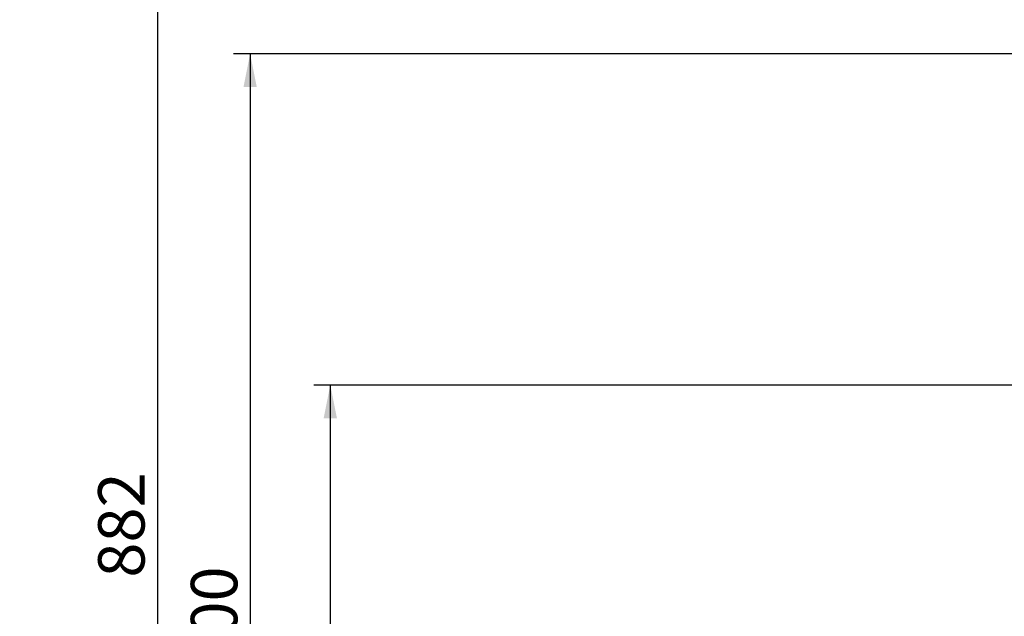
# Model space of a CAD drawing. Units: millimetres. Extents: x 0 to 2970, y 0 to 4200.
# Drawn here: x 399 to 993, y 2991 to 3352 of the extents above; entities that cross this region are included whole.
import ezdxf

# ---------------------------------------------------------------- set-up
doc = ezdxf.new("R2010")
doc.units = ezdxf.units.MM
doc.header["$LTSCALE"] = 100
doc.layers.add('SCHWARZ', color=7, linetype='Continuous')
doc.styles.add('SLDTEXTSTYLE4', font='GOTHIC.TTF', dxfattribs={"width": 0.913})
doc.dimstyles.new('SLDDIMSTYLE1', dxfattribs={"dimtxt": 28, "dimasz": 20, "dimexe": 0, "dimexo": 0.0625, "dimgap": 7, "dimtad": 1, "dimdec": 0, "dimrnd": 1e-09, "dimzin": 12, "dimdsep": 46, "dimtxsty": 'SLDTEXTSTYLE4', "dimsah": 1, "dimcen": 0.09, "dimadec": 0, "dimazin": 3, "dimtfac": 1, "dimtdec": 0, "dimtofl": 0, "dimtmove": 0, "dimatfit": 3, "dimfxl": 0, "dimfrac": 2, "dimtolj": 1, "dimtzin": 12, "dimarcsym": 0})

# ---------------------------------------------------------------- blocks, each defined once
blk = doc.blocks.new('_D_5')
at = {"layer": 'SCHWARZ'}
for p, q in [((1502.52, 3130.98), (576.51, 3130.98)), ((586.51, 3130.98), (586.51, 2631.06))]:
    blk.add_line(p, q, dxfattribs=at)
for points in [[(586.51, 3130.98), (582.51, 3110.98), (590.51, 3110.98)], [(586.51, 2631.06), (590.51, 2651.06), (582.51, 2651.06)]]:
    blk.add_solid(points, dxfattribs=at)
at = {"layer": 'SCHWARZ', "insert": (550.74, 2884.03), "char_height": 28, "attachment_point": 1, "rotation": 90, "style": 'SLDTEXTSTYLE4'}
blk.add_mtext('500', dxfattribs=at)
blk = doc.blocks.new('_D_6')
at = {"layer": 'SCHWARZ'}
for p, q in [((1498.29, 3331.06), (528.14, 3331.06)), ((538.14, 3331.06), (538.14, 2631.06))]:
    blk.add_line(p, q, dxfattribs=at)
for points in [[(538.14, 3331.06), (534.14, 3311.06), (542.14, 3311.06)], [(538.14, 2631.06), (542.14, 2651.06), (534.14, 2651.06)]]:
    blk.add_solid(points, dxfattribs=at)
at = {"layer": 'SCHWARZ', "insert": (502.38, 2957.91), "char_height": 28, "attachment_point": 1, "rotation": 90, "style": 'SLDTEXTSTYLE4'}
blk.add_mtext('700', dxfattribs=at)
blk = doc.blocks.new('_D_7')
at = {"layer": 'SCHWARZ'}
for p, q in [((1517.03, 3513.53), (472.16, 3513.53)), ((482.16, 3513.53), (482.16, 2631.06))]:
    blk.add_line(p, q, dxfattribs=at)
for points in [[(482.16, 3513.53), (478.16, 3493.53), (486.16, 3493.53)], [(482.16, 2631.06), (486.16, 2651.06), (478.16, 2651.06)]]:
    blk.add_solid(points, dxfattribs=at)
at = {"layer": 'SCHWARZ', "insert": (446.39, 3014.72), "char_height": 28, "attachment_point": 1, "rotation": 90, "style": 'SLDTEXTSTYLE4'}
blk.add_mtext('882', dxfattribs=at)

msp = doc.modelspace()

# ---------------------------------------------------------------- dimensions: what is measured, and where the dimension line sits
at = {"layer": 'SCHWARZ'}
for base, p1, picture, middle in [((482.16, 2631.06), (1527.03, 3513.53), '_D_7', (482.16, 3045.76)), ((538.14, 2631.06), (1508.29, 3331.06), '_D_6', (538.14, 2988.95)), ((586.51, 2631.06), (1512.52, 3130.98), '_D_5', (586.51, 2915.06))]:
    dim = msp.add_linear_dim(base=base, p1=p1, p2=(399.03, 2631.06), angle=90, dimstyle='SLDDIMSTYLE1', dxfattribs=at)
    dim.commit()
    dim.dimension.update_dxf_attribs({"geometry": picture, "text_midpoint": middle, "dimtype": 160})

doc.saveas('drawing.dxf')
